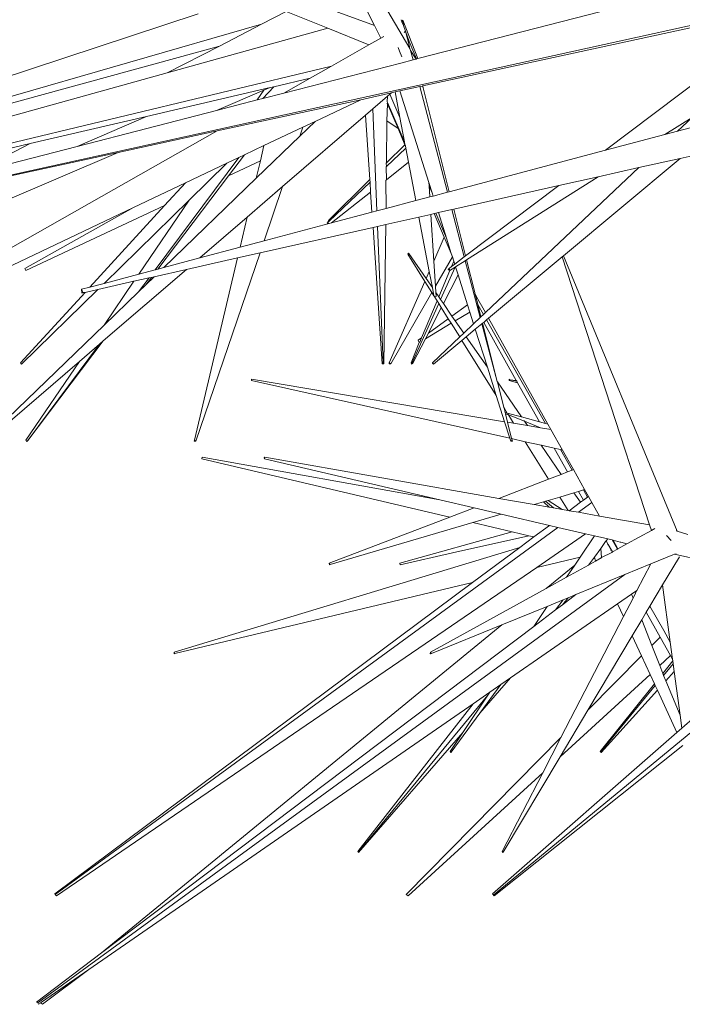
# Model space of a CAD drawing. Units: metres. Extents: x 0.029 to 0.716, y 0.003 to 0.364.
# Drawn here: x 0.066 to 0.098, y 0.137 to 0.186 of the extents above; entities that cross this region are included whole.
import ezdxf

# ---------------------------------------------------------------- set-up
doc = ezdxf.new("R2010")
doc.units = ezdxf.units.M

# ---------------------------------------------------------------- blocks, each defined once
blk = doc.blocks.new('BID-vegetation-potted cactus 2-elevation')
at = {"color": 251, "lineweight": 0, "true_color": 0x657257}
for p, q in [((-0.090234, 0.15508), (-0.083253, 0.143212)), ((-0.110877, 0.153801), (-0.084995, 0.144346)), ((-0.082848, 0.142706), (-0.066697, 0.146867)), ((-0.063744, 0.145578), (-0.113898, 0.134549)), ((-0.12473, 0.134696), (-0.093734, 0.144928)), ((-0.090587, 0.144406), (-0.089373, 0.145033)), ((-0.087307, 0.144207), (-0.089373, 0.145033)), ((-0.084995, 0.144346), (-0.08534, 0.145025)), ((-0.082603, 0.141351), (-0.066018, 0.144956)), ((-0.090587, 0.144406), (-0.124762, 0.134549)), ((-0.092677, 0.143329), (-0.090587, 0.144406)), ((-0.084692, 0.143715), (-0.084995, 0.144346)), ((-0.083643, 0.144523), (-0.083687, 0.144633)), ((-0.083643, 0.144523), (-0.083602, 0.144611)), ((-0.083569, 0.144338), (-0.083643, 0.144523)), ((-0.083569, 0.144338), (-0.083602, 0.144611)), ((-0.083602, 0.144611), (-0.082848, 0.142706)), ((-0.095262, 0.141995), (-0.087307, 0.144207)), ((-0.085283, 0.14338), (-0.087307, 0.144207)), ((-0.083463, 0.144066), (-0.083569, 0.144338)), ((-0.083463, 0.144066), (-0.083528, 0.14399)), ((-0.083282, 0.14356), (-0.083463, 0.144066)), ((-0.083268, 0.143303), (-0.083463, 0.144066)), ((-0.073559, 0.138165), (-0.065711, 0.144092)), ((-0.087136, 0.142328), (-0.085283, 0.14338)), ((-0.085283, 0.14338), (-0.084692, 0.143715)), ((-0.084692, 0.143715), (-0.084535, 0.143804)), ((-0.082913, 0.142689), (-0.083282, 0.14356)), ((-0.124652, 0.134521), (-0.092677, 0.143329)), ((-0.095262, 0.141995), (-0.092677, 0.143329)), ((-0.083761, 0.14307), (-0.083831, 0.143254)), ((-0.083654, 0.142789), (-0.083761, 0.14307)), ((-0.083259, 0.143279), (-0.083268, 0.143303)), ((-0.083219, 0.143111), (-0.083253, 0.143212)), ((-0.083093, 0.142642), (-0.083219, 0.143111)), ((-0.083219, 0.143111), (-0.082942, 0.142681)), ((-0.089484, 0.140996), (-0.0837, 0.142486)), ((-0.0837, 0.142486), (-0.083093, 0.142642)), ((-0.083093, 0.142642), (-0.08304, 0.142656)), ((-0.08304, 0.142656), (-0.082942, 0.142681)), ((-0.082942, 0.142681), (-0.082913, 0.142689)), ((-0.082913, 0.142689), (-0.082848, 0.142706)), ((-0.087136, 0.142328), (-0.133811, 0.131122)), ((-0.133808, 0.131278), (-0.095262, 0.141995)), ((-0.088181, 0.141735), (-0.087136, 0.142328)), ((-0.089986, 0.141313), (-0.088181, 0.141735)), ((-0.089484, 0.140996), (-0.088181, 0.141735)), ((-0.096279, 0.139844), (-0.090167, 0.141271)), ((-0.092822, 0.140136), (-0.090474, 0.14114)), ((-0.090474, 0.14114), (-0.090803, 0.140656)), ((-0.089986, 0.141313), (-0.090523, 0.140728)), ((-0.090523, 0.140728), (-0.089484, 0.140996)), ((-0.090474, 0.14114), (-0.090167, 0.141271)), ((-0.090167, 0.141271), (-0.089986, 0.141313)), ((-0.085678, 0.14067), (-0.084157, 0.141002)), ((-0.084351, 0.14084), (-0.084232, 0.140942)), ((-0.084232, 0.140942), (-0.084157, 0.141002)), ((-0.083737, 0.139782), (-0.084232, 0.140942)), ((-0.084157, 0.141002), (-0.083978, 0.141052)), ((-0.083978, 0.141052), (-0.083741, 0.141103)), ((-0.083978, 0.141052), (-0.083737, 0.139782)), ((-0.083741, 0.141103), (-0.082749, 0.141319)), ((-0.083741, 0.141103), (-0.082305, 0.136561)), ((-0.082749, 0.141319), (-0.082619, 0.141347)), ((-0.081386, 0.136087), (-0.082749, 0.141319)), ((-0.082619, 0.141347), (-0.082603, 0.141351)), ((-0.082598, 0.141262), (-0.082619, 0.141347)), ((-0.082598, 0.141262), (-0.082603, 0.141351)), ((-0.081295, 0.136111), (-0.082598, 0.141262)), ((-0.092822, 0.140136), (-0.090803, 0.140656)), ((-0.092786, 0.139122), (-0.085678, 0.14067)), ((-0.090803, 0.140656), (-0.090523, 0.140728)), ((-0.087938, 0.139597), (-0.085678, 0.14067)), ((-0.08508, 0.140217), (-0.084351, 0.14084)), ((-0.084382, 0.139622), (-0.084357, 0.140457)), ((-0.084368, 0.140484), (-0.084356, 0.140534)), ((-0.084357, 0.140457), (-0.084368, 0.140484)), ((-0.084367, 0.140559), (-0.084351, 0.14084)), ((-0.084356, 0.140534), (-0.084367, 0.140559)), ((-0.083835, 0.139236), (-0.084357, 0.140457)), ((-0.083508, 0.138584), (-0.084356, 0.140534)), ((-0.099726, 0.138357), (-0.092822, 0.140136)), ((-0.085442, 0.139908), (-0.08508, 0.140217)), ((-0.084878, 0.13516), (-0.08508, 0.140217)), ((-0.102047, 0.138496), (-0.096279, 0.139844)), ((-0.099726, 0.138357), (-0.096279, 0.139844)), ((-0.089546, 0.136364), (-0.085442, 0.139908)), ((-0.087938, 0.139597), (-0.088693, 0.138867)), ((-0.088543, 0.13931), (-0.087938, 0.139597)), ((-0.085442, 0.139908), (-0.08523, 0.136717)), ((-0.084397, 0.137545), (-0.084382, 0.139622)), ((-0.083835, 0.139236), (-0.084382, 0.139622)), ((-0.083737, 0.139782), (-0.083508, 0.138584)), ((-0.070621, 0.138945), (-0.069277, 0.139794)), ((-0.069277, 0.139794), (-0.070002, 0.139109)), ((-0.070002, 0.139109), (-0.067445, 0.139788)), ((-0.11105, 0.128755), (-0.092786, 0.139122)), ((-0.097694, 0.138052), (-0.092786, 0.139122)), ((-0.090471, 0.138394), (-0.088543, 0.13931)), ((-0.088693, 0.138867), (-0.088543, 0.13931)), ((-0.083496, 0.138441), (-0.083835, 0.139236)), ((-0.070621, 0.138945), (-0.070002, 0.139109)), ((-0.133742, 0.131093), (-0.102047, 0.138496)), ((-0.104905, 0.137022), (-0.102047, 0.138496)), ((-0.088693, 0.138867), (-0.09085, 0.136784)), ((-0.083508, 0.138584), (-0.083496, 0.138441)), ((-0.073559, 0.138165), (-0.070621, 0.138945)), ((-0.119701, 0.128641), (-0.097694, 0.138052)), ((-0.104905, 0.137022), (-0.099726, 0.138357)), ((-0.103229, 0.136846), (-0.097694, 0.138052)), ((-0.091441, 0.137933), (-0.090471, 0.138394)), ((-0.090648, 0.137643), (-0.090471, 0.138394)), ((-0.083449, 0.138271), (-0.0844, 0.137364)), ((-0.084397, 0.137545), (-0.083496, 0.138441)), ((-0.083469, 0.138379), (-0.083496, 0.138441)), ((-0.083469, 0.138379), (-0.083449, 0.138271)), ((-0.083449, 0.138271), (-0.083315, 0.137568)), ((-0.081295, 0.136111), (-0.073559, 0.138165)), ((-0.066671, 0.138482), (-0.069869, 0.137763)), ((-0.095864, 0.132243), (-0.091713, 0.137804)), ((-0.094359, 0.136547), (-0.092308, 0.137522)), ((-0.094176, 0.135695), (-0.092308, 0.137522)), ((-0.092308, 0.137522), (-0.091713, 0.137804)), ((-0.092223, 0.136906), (-0.091441, 0.137933)), ((-0.092223, 0.136906), (-0.090648, 0.137643)), ((-0.091713, 0.137804), (-0.091441, 0.137933)), ((-0.09085, 0.136784), (-0.090648, 0.137643)), ((-0.084416, 0.137526), (-0.084397, 0.137545)), ((-0.0844, 0.137364), (-0.084416, 0.137526)), ((-0.084409, 0.136704), (-0.083315, 0.137568)), ((-0.083315, 0.137568), (-0.082954, 0.135671)), ((-0.075641, 0.132943), (-0.069869, 0.137763)), ((-0.069869, 0.137763), (-0.07191, 0.137305)), ((-0.0844, 0.137364), (-0.084419, 0.137346)), ((-0.084409, 0.136704), (-0.084419, 0.137346)), ((-0.07191, 0.137305), (-0.079507, 0.130123)), ((-0.07191, 0.137305), (-0.073931, 0.136851)), ((-0.096936, 0.135324), (-0.094359, 0.136547)), ((-0.095728, 0.13228), (-0.092223, 0.136906)), ((-0.09085, 0.136784), (-0.09543, 0.132359)), ((-0.094359, 0.136547), (-0.095392, 0.135422)), ((-0.087264, 0.134696), (-0.08523, 0.136717)), ((-0.085221, 0.13658), (-0.087242, 0.134652)), ((-0.08523, 0.136717), (-0.085221, 0.13658)), ((-0.085221, 0.13658), (-0.085189, 0.136089)), ((-0.08443, 0.136688), (-0.084409, 0.136704)), ((-0.084429, 0.135279), (-0.08443, 0.136688)), ((-0.082295, 0.136407), (-0.082305, 0.136561)), ((-0.082305, 0.136561), (-0.082145, 0.136056)), ((-0.08044, 0.132734), (-0.073931, 0.136851)), ((-0.073931, 0.136851), (-0.075877, 0.136414)), ((-0.091306, 0.13485), (-0.089546, 0.136364)), ((-0.09046, 0.133678), (-0.089546, 0.136364)), ((-0.08712, 0.134565), (-0.085189, 0.136089)), ((-0.085189, 0.136089), (-0.085123, 0.135095)), ((-0.082145, 0.136056), (-0.082295, 0.136407)), ((-0.082261, 0.135855), (-0.082295, 0.136407)), ((-0.082145, 0.136056), (-0.082095, 0.135899)), ((-0.082095, 0.135899), (-0.081386, 0.136087)), ((-0.081386, 0.136087), (-0.081295, 0.136111)), ((-0.075877, 0.136414), (-0.081076, 0.135246)), ((-0.08049, 0.132929), (-0.075877, 0.136414)), ((-0.098389, 0.131573), (-0.094176, 0.135695)), ((-0.094176, 0.135695), (-0.096667, 0.13203)), ((-0.084429, 0.135279), (-0.082954, 0.135671)), ((-0.082954, 0.135671), (-0.082261, 0.135855)), ((-0.082261, 0.135855), (-0.082095, 0.135899)), ((-0.111007, 0.128641), (-0.096936, 0.135324)), ((-0.102309, 0.132312), (-0.096936, 0.135324)), ((-0.102263, 0.132204), (-0.095392, 0.135422)), ((-0.095392, 0.135422), (-0.099095, 0.131386)), ((-0.08712, 0.134565), (-0.085123, 0.135095)), ((-0.085123, 0.135095), (-0.084878, 0.13516)), ((-0.084878, 0.13516), (-0.084429, 0.135279)), ((-0.081835, 0.135076), (-0.08197, 0.135045)), ((-0.081163, 0.135227), (-0.081835, 0.135076)), ((-0.081835, 0.135076), (-0.081437, 0.133818)), ((-0.081076, 0.135246), (-0.081163, 0.135227)), ((-0.080552, 0.132882), (-0.081163, 0.135227)), ((-0.08049, 0.132929), (-0.081076, 0.135246)), ((-0.093651, 0.132831), (-0.091306, 0.13485)), ((-0.091656, 0.13336), (-0.091306, 0.13485)), ((-0.087264, 0.134696), (-0.08735, 0.134549)), ((-0.087242, 0.134652), (-0.08735, 0.134549)), ((-0.087242, 0.134652), (-0.087264, 0.134696)), ((-0.08444, 0.134489), (-0.082799, 0.134859)), ((-0.082207, 0.134992), (-0.082799, 0.134859)), ((-0.082799, 0.134859), (-0.082287, 0.132167)), ((-0.082039, 0.13503), (-0.082207, 0.134992)), ((-0.082063, 0.13268), (-0.082207, 0.134992)), ((-0.08197, 0.135045), (-0.082039, 0.13503)), ((-0.081543, 0.133868), (-0.082039, 0.13503)), ((-0.081437, 0.133818), (-0.08197, 0.135045)), ((-0.085073, 0.134346), (-0.090662, 0.133085)), ((-0.09046, 0.133678), (-0.087243, 0.134532)), ((-0.08735, 0.134549), (-0.087243, 0.134532)), ((-0.087243, 0.134532), (-0.08712, 0.134565)), ((-0.084847, 0.134397), (-0.085073, 0.134346)), ((-0.085073, 0.134346), (-0.084624, 0.127596)), ((-0.08444, 0.134489), (-0.084847, 0.134397)), ((-0.084577, 0.127641), (-0.084847, 0.134397)), ((-0.084536, 0.127588), (-0.08444, 0.134489)), ((-0.091656, 0.13336), (-0.09046, 0.133678)), ((-0.082063, 0.13268), (-0.081543, 0.133868)), ((-0.081196, 0.133054), (-0.081543, 0.133868)), ((-0.081437, 0.133818), (-0.081196, 0.133054)), ((-0.093651, 0.132831), (-0.091656, 0.13336)), ((-0.09543, 0.132359), (-0.093651, 0.132831)), ((-0.091781, 0.132833), (-0.094313, 0.132261)), ((-0.093905, 0.123812), (-0.091781, 0.132833)), ((-0.093839, 0.123756), (-0.090662, 0.133085)), ((-0.090662, 0.133085), (-0.091781, 0.132833)), ((-0.083349, 0.133027), (-0.083309, 0.133068)), ((-0.0833, 0.133054), (-0.083349, 0.133027)), ((-0.082503, 0.131673), (-0.083349, 0.133027)), ((-0.083309, 0.133068), (-0.0833, 0.133054)), ((-0.0833, 0.133054), (-0.082443, 0.131811)), ((-0.081985, 0.131429), (-0.082063, 0.13268)), ((-0.081985, 0.131429), (-0.081145, 0.132893)), ((-0.081196, 0.133054), (-0.081145, 0.132893)), ((-0.081074, 0.132669), (-0.081185, 0.132404)), ((-0.081145, 0.132893), (-0.081074, 0.132669)), ((-0.081074, 0.132669), (-0.081028, 0.132523)), ((-0.081028, 0.132523), (-0.080552, 0.132882)), ((-0.080985, 0.132389), (-0.080503, 0.132694)), ((-0.080552, 0.132882), (-0.08049, 0.132929)), ((-0.080503, 0.132694), (-0.08044, 0.132734)), ((-0.079769, 0.129875), (-0.080503, 0.132694)), ((-0.080036, 0.131118), (-0.08044, 0.132734)), ((-0.079352, 0.129845), (-0.075704, 0.132891)), ((-0.075704, 0.132891), (-0.075641, 0.132943)), ((-0.071381, 0.119615), (-0.075704, 0.132891)), ((-0.075641, 0.132943), (-0.070016, 0.119305)), ((-0.102309, 0.132312), (-0.102263, 0.132204)), ((-0.098425, 0.128723), (-0.094313, 0.132261)), ((-0.096667, 0.13203), (-0.095864, 0.132243)), ((-0.094313, 0.132261), (-0.095903, 0.131903)), ((-0.095864, 0.132243), (-0.095728, 0.13228)), ((-0.095728, 0.13228), (-0.09543, 0.132359)), ((-0.082443, 0.131811), (-0.082287, 0.132167)), ((-0.082287, 0.132167), (-0.082134, 0.131364)), ((-0.081266, 0.132212), (-0.081816, 0.130903)), ((-0.081725, 0.130769), (-0.081, 0.13238)), ((-0.081359, 0.132263), (-0.081307, 0.132312)), ((-0.081266, 0.132212), (-0.081359, 0.132263)), ((-0.081307, 0.132312), (-0.081185, 0.132404)), ((-0.081307, 0.132312), (-0.081266, 0.132212)), ((-0.081266, 0.132212), (-0.081, 0.13238)), ((-0.081185, 0.132404), (-0.081028, 0.132523)), ((-0.081, 0.13238), (-0.080985, 0.132389)), ((-0.080985, 0.132389), (-0.080862, 0.131998)), ((-0.096908, 0.131676), (-0.098697, 0.131272)), ((-0.098389, 0.131573), (-0.096667, 0.13203)), ((-0.096908, 0.131676), (-0.098382, 0.129507)), ((-0.096162, 0.131844), (-0.096908, 0.131676)), ((-0.096678, 0.131154), (-0.096162, 0.131844)), ((-0.095903, 0.131903), (-0.096319, 0.1315)), ((-0.096319, 0.1315), (-0.096037, 0.131872)), ((-0.096037, 0.131872), (-0.096162, 0.131844)), ((-0.095903, 0.131903), (-0.096037, 0.131872)), ((-0.084266, 0.127641), (-0.082503, 0.131673)), ((-0.08216, 0.131124), (-0.082503, 0.131673)), ((-0.082443, 0.131811), (-0.082134, 0.131364)), ((-0.081589, 0.130573), (-0.080862, 0.131998)), ((-0.080862, 0.131998), (-0.080392, 0.130512)), ((-0.102478, 0.127574), (-0.098697, 0.131272)), ((-0.099502, 0.131278), (-0.099095, 0.131386)), ((-0.09949, 0.131093), (-0.099502, 0.131278)), ((-0.099502, 0.131278), (-0.099435, 0.131122)), ((-0.098697, 0.131272), (-0.099331, 0.131129)), ((-0.099095, 0.131386), (-0.098389, 0.131573)), ((-0.096319, 0.1315), (-0.096678, 0.131154)), ((-0.082134, 0.131364), (-0.082057, 0.130959)), ((-0.081966, 0.131119), (-0.081985, 0.131429)), ((-0.099331, 0.131129), (-0.102529, 0.127643)), ((-0.099435, 0.131122), (-0.09949, 0.131093)), ((-0.099331, 0.131129), (-0.099435, 0.131122)), ((-0.096678, 0.131154), (-0.098382, 0.129507)), ((-0.084191, 0.127588), (-0.08216, 0.131124)), ((-0.081899, 0.130706), (-0.082669, 0.128874)), ((-0.082057, 0.130959), (-0.08216, 0.131124)), ((-0.082057, 0.130959), (-0.082044, 0.130939)), ((-0.082044, 0.130939), (-0.081953, 0.130921)), ((-0.081899, 0.130706), (-0.082044, 0.130939)), ((-0.081966, 0.131119), (-0.081816, 0.130903)), ((-0.081953, 0.130921), (-0.081966, 0.131119)), ((-0.081814, 0.13057), (-0.081899, 0.130706)), ((-0.081816, 0.130903), (-0.081725, 0.130769)), ((-0.081725, 0.130769), (-0.081589, 0.130573)), ((-0.080026, 0.131094), (-0.080036, 0.131118)), ((-0.079943, 0.1309), (-0.080026, 0.131094)), ((-0.07989, 0.13054), (-0.080026, 0.131094)), ((-0.079507, 0.130123), (-0.079943, 0.1309)), ((-0.083162, 0.127574), (-0.081814, 0.13057)), ((-0.082333, 0.129115), (-0.081691, 0.130373)), ((-0.081691, 0.130373), (-0.081814, 0.13057)), ((-0.081348, 0.129824), (-0.081691, 0.130373)), ((-0.081589, 0.130573), (-0.081164, 0.129956)), ((-0.081164, 0.129956), (-0.080392, 0.130512)), ((-0.080392, 0.130512), (-0.080278, 0.130152)), ((-0.079882, 0.130526), (-0.07989, 0.13054)), ((-0.079601, 0.130033), (-0.079882, 0.130526)), ((-0.079727, 0.129914), (-0.079882, 0.130526)), ((-0.082333, 0.129115), (-0.081348, 0.129824)), ((-0.081205, 0.129595), (-0.081348, 0.129824)), ((-0.081164, 0.129956), (-0.081, 0.129718)), ((-0.081, 0.129718), (-0.080278, 0.130152)), ((-0.081, 0.129718), (-0.080579, 0.129109)), ((-0.080278, 0.130152), (-0.080093, 0.129568)), ((-0.079769, 0.129875), (-0.080093, 0.129568)), ((-0.079727, 0.129914), (-0.079769, 0.129875)), ((-0.079601, 0.130033), (-0.079727, 0.129914)), ((-0.079507, 0.130123), (-0.079601, 0.130033)), ((-0.079594, 0.129643), (-0.079448, 0.129765)), ((-0.079448, 0.129765), (-0.079352, 0.129845)), ((-0.076528, 0.124637), (-0.079448, 0.129765)), ((-0.076416, 0.124608), (-0.079352, 0.129845)), ((-0.098382, 0.129507), (-0.104274, 0.123815)), ((-0.082479, 0.12883), (-0.081205, 0.129595)), ((-0.080782, 0.128918), (-0.081205, 0.129595)), ((-0.080093, 0.129568), (-0.080579, 0.129109)), ((-0.080453, 0.128926), (-0.080008, 0.129297)), ((-0.080008, 0.129297), (-0.079688, 0.129564)), ((-0.080008, 0.129297), (-0.079413, 0.127418)), ((-0.079688, 0.129564), (-0.079647, 0.129598)), ((-0.078922, 0.126706), (-0.079688, 0.129564)), ((-0.079647, 0.129598), (-0.079594, 0.129643)), ((-0.078922, 0.126706), (-0.079647, 0.129598)), ((-0.077978, 0.12676), (-0.079594, 0.129643)), ((-0.083098, 0.127617), (-0.082479, 0.12883)), ((-0.082834, 0.128755), (-0.082669, 0.128874)), ((-0.082834, 0.128755), (-0.082794, 0.128641)), ((-0.082669, 0.128874), (-0.082758, 0.128662)), ((-0.082479, 0.12883), (-0.082333, 0.129115)), ((-0.080782, 0.128918), (-0.082129, 0.127644)), ((-0.082072, 0.127574), (-0.080672, 0.128742)), ((-0.080579, 0.129109), (-0.080782, 0.128918)), ((-0.080672, 0.128742), (-0.080453, 0.128926)), ((-0.078971, 0.126019), (-0.080672, 0.128742)), ((-0.080453, 0.128926), (-0.079413, 0.127418)), ((-0.102168, 0.123787), (-0.098425, 0.128723)), ((-0.102168, 0.123787), (-0.098613, 0.128561)), ((-0.099607, 0.127706), (-0.098613, 0.128561)), ((-0.098613, 0.128561), (-0.098425, 0.128723)), ((-0.082794, 0.128641), (-0.083186, 0.127644)), ((-0.082794, 0.128641), (-0.082758, 0.128662)), ((-0.104214, 0.123741), (-0.099607, 0.127706)), ((-0.102529, 0.127643), (-0.102478, 0.127574)), ((-0.099607, 0.127706), (-0.102252, 0.123815)), ((-0.084624, 0.127596), (-0.084577, 0.127641)), ((-0.084536, 0.127588), (-0.084624, 0.127596)), ((-0.084577, 0.127641), (-0.084536, 0.127588)), ((-0.084268, 0.127596), (-0.084266, 0.127641)), ((-0.084251, 0.127631), (-0.084268, 0.127596)), ((-0.084191, 0.127588), (-0.084268, 0.127596)), ((-0.084266, 0.127641), (-0.084251, 0.127631)), ((-0.084251, 0.127631), (-0.084191, 0.127588)), ((-0.083186, 0.127644), (-0.083162, 0.127574)), ((-0.083162, 0.127574), (-0.083098, 0.127617)), ((-0.082122, 0.127617), (-0.082129, 0.127644)), ((-0.082072, 0.127574), (-0.082122, 0.127617)), ((-0.079413, 0.127418), (-0.078971, 0.126019)), ((-0.091094, 0.126767), (-0.091092, 0.126804)), ((-0.091092, 0.126804), (-0.091081, 0.126834)), ((-0.091081, 0.126834), (-0.078561, 0.124722)), ((-0.078334, 0.126834), (-0.078338, 0.126767)), ((-0.078338, 0.126767), (-0.0783, 0.126804)), ((-0.0783, 0.126804), (-0.078334, 0.126834)), ((-0.0783, 0.126804), (-0.077957, 0.126722)), ((-0.0783, 0.126804), (-0.077978, 0.12676)), ((-0.078302, 0.123903), (-0.091094, 0.126767)), ((-0.078922, 0.126706), (-0.078912, 0.126692)), ((-0.078912, 0.126692), (-0.077715, 0.124956)), ((-0.078598, 0.125422), (-0.078912, 0.126692)), ((-0.077918, 0.126653), (-0.078338, 0.126767)), ((-0.077957, 0.126722), (-0.077978, 0.12676)), ((-0.077918, 0.126653), (-0.077957, 0.126722)), ((-0.076834, 0.12472), (-0.077918, 0.126653)), ((-0.078971, 0.126019), (-0.078561, 0.124722)), ((-0.078587, 0.125404), (-0.078598, 0.125422)), ((-0.078425, 0.125146), (-0.078587, 0.125404)), ((-0.078536, 0.125176), (-0.078587, 0.125404)), ((-0.078536, 0.125176), (-0.078425, 0.125146)), ((-0.078521, 0.12512), (-0.078536, 0.125176)), ((-0.078521, 0.12512), (-0.078372, 0.125061)), ((-0.078415, 0.124697), (-0.078521, 0.12512)), ((-0.078425, 0.125146), (-0.077715, 0.124956)), ((-0.078372, 0.125061), (-0.078401, 0.125107)), ((-0.078113, 0.124647), (-0.078372, 0.125061)), ((-0.078372, 0.125061), (-0.077569, 0.124743)), ((-0.077715, 0.124956), (-0.076834, 0.12472)), ((-0.078561, 0.124722), (-0.078302, 0.123903)), ((-0.07821, 0.123883), (-0.078415, 0.124697)), ((-0.078415, 0.124697), (-0.078113, 0.124647)), ((-0.078113, 0.124647), (-0.077422, 0.12453)), ((-0.077597, 0.124785), (-0.077569, 0.124743)), ((-0.077569, 0.124743), (-0.077422, 0.12453)), ((-0.076781, 0.124422), (-0.077569, 0.124743)), ((-0.077422, 0.12453), (-0.076781, 0.124422)), ((-0.076834, 0.12472), (-0.076528, 0.124637)), ((-0.076781, 0.124422), (-0.076263, 0.124334)), ((-0.076528, 0.124637), (-0.076416, 0.124608)), ((-0.076263, 0.124334), (-0.076416, 0.124608)), ((-0.078302, 0.123903), (-0.078258, 0.123764)), ((-0.078191, 0.123812), (-0.07821, 0.123883)), ((-0.077543, 0.123733), (-0.07821, 0.123883)), ((-0.075694, 0.12332), (-0.076263, 0.124334)), ((-0.102252, 0.123815), (-0.102211, 0.123741)), ((-0.102211, 0.123741), (-0.102168, 0.123787)), ((-0.093931, 0.123764), (-0.093905, 0.123812)), ((-0.093839, 0.123756), (-0.093931, 0.123764)), ((-0.093905, 0.123812), (-0.093839, 0.123756)), ((-0.078258, 0.123764), (-0.078191, 0.123812)), ((-0.07817, 0.123756), (-0.078258, 0.123764)), ((-0.078191, 0.123812), (-0.07817, 0.123756)), ((-0.076381, 0.121874), (-0.077543, 0.123733)), ((-0.07675, 0.123556), (-0.077543, 0.123733)), ((-0.07675, 0.123556), (-0.075756, 0.122114)), ((-0.076101, 0.123411), (-0.07675, 0.123556)), ((-0.075442, 0.122235), (-0.076101, 0.123411)), ((-0.075789, 0.123341), (-0.076101, 0.123411)), ((-0.093532, 0.122959), (-0.09354, 0.122888)), ((-0.081275, 0.119997), (-0.09354, 0.122888)), ((-0.093532, 0.122959), (-0.081758, 0.120853)), ((-0.090455, 0.122926), (-0.090422, 0.122959)), ((-0.090439, 0.122888), (-0.090455, 0.122926)), ((-0.090455, 0.122926), (-0.090431, 0.122921)), ((-0.081758, 0.120853), (-0.090439, 0.122888)), ((-0.090422, 0.122959), (-0.078852, 0.120927)), ((-0.07521, 0.122324), (-0.075789, 0.123341)), ((-0.075694, 0.12332), (-0.075789, 0.123341)), ((-0.075149, 0.122347), (-0.075694, 0.12332)), ((-0.076381, 0.121874), (-0.075756, 0.122114)), ((-0.075756, 0.122114), (-0.075442, 0.122235)), ((-0.075442, 0.122235), (-0.07521, 0.122324)), ((-0.07521, 0.122324), (-0.075149, 0.122347)), ((-0.074595, 0.121357), (-0.075149, 0.122347)), ((-0.078852, 0.120927), (-0.076381, 0.121874)), ((-0.054967, 0.121206), (-0.079072, 0.101309)), ((-0.076406, 0.120824), (-0.075831, 0.120993)), ((-0.075831, 0.120993), (-0.075126, 0.121201)), ((-0.075412, 0.120322), (-0.075831, 0.120993)), ((-0.075126, 0.121201), (-0.074899, 0.121267)), ((-0.075126, 0.121201), (-0.074801, 0.120729)), ((-0.074899, 0.121267), (-0.07465, 0.121341)), ((-0.074657, 0.120836), (-0.074899, 0.121267)), ((-0.074657, 0.120836), (-0.07445, 0.12099)), ((-0.07465, 0.121341), (-0.074595, 0.121357)), ((-0.07445, 0.12099), (-0.07465, 0.121341)), ((-0.074407, 0.121022), (-0.074595, 0.121357)), ((-0.07445, 0.12099), (-0.074407, 0.121022)), ((-0.074239, 0.120722), (-0.074407, 0.121022)), ((-0.080073, 0.120458), (-0.081758, 0.120853)), ((-0.081275, 0.119997), (-0.080073, 0.120458)), ((-0.078722, 0.120142), (-0.080073, 0.120458)), ((-0.078852, 0.120927), (-0.077101, 0.120619)), ((-0.077101, 0.120619), (-0.076625, 0.120759)), ((-0.077101, 0.120619), (-0.076348, 0.120487)), ((-0.076625, 0.120759), (-0.076538, 0.120785)), ((-0.076348, 0.120487), (-0.076625, 0.120759)), ((-0.076538, 0.120785), (-0.076406, 0.120824)), ((-0.076538, 0.120785), (-0.076141, 0.12045)), ((-0.076406, 0.120824), (-0.075711, 0.120375)), ((-0.076348, 0.120487), (-0.076141, 0.12045)), ((-0.076141, 0.12045), (-0.075711, 0.120375)), ((-0.075359, 0.120313), (-0.074801, 0.120729)), ((-0.074239, 0.120722), (-0.074907, 0.120234)), ((-0.074801, 0.120729), (-0.074657, 0.120836)), ((-0.073862, 0.12005), (-0.074239, 0.120722)), ((-0.087236, 0.11771), (-0.081275, 0.119997)), ((-0.08013, 0.119727), (-0.078722, 0.120142)), ((-0.076339, 0.119583), (-0.078722, 0.120142)), ((-0.075711, 0.120375), (-0.075412, 0.120322)), ((-0.075412, 0.120322), (-0.075359, 0.120313)), ((-0.075359, 0.120313), (-0.074907, 0.120234)), ((-0.074907, 0.120234), (-0.073862, 0.12005)), ((-0.073862, 0.12005), (-0.071381, 0.119615)), ((-0.075929, 0.119487), (-0.1008, 0.101309)), ((-0.087193, 0.117655), (-0.08013, 0.119727)), ((-0.078192, 0.11927), (-0.08013, 0.119727)), ((-0.077103, 0.119014), (-0.076339, 0.119583)), ((-0.075929, 0.119487), (-0.076339, 0.119583)), ((-0.074547, 0.119163), (-0.075929, 0.119487)), ((-0.07129, 0.119333), (-0.071381, 0.119615)), ((-0.08375, 0.11771), (-0.078192, 0.11927)), ((-0.08114, 0.118229), (-0.077362, 0.119075)), ((-0.077362, 0.119075), (-0.078192, 0.11927)), ((-0.07781, 0.118487), (-0.077103, 0.119014)), ((-0.077103, 0.119014), (-0.077362, 0.119075)), ((-0.076968, 0.117506), (-0.074547, 0.119163)), ((-0.074116, 0.119074), (-0.074821, 0.118017)), ((-0.074116, 0.119074), (-0.074547, 0.119163)), ((-0.073449, 0.118915), (-0.074116, 0.119074)), ((-0.072501, 0.118666), (-0.07129, 0.119333)), ((-0.07129, 0.119333), (-0.071115, 0.11943)), ((-0.070313, 0.118833), (-0.070549, 0.119091)), ((-0.070016, 0.119305), (-0.070059, 0.119322)), ((-0.069481, 0.119131), (-0.070016, 0.119305)), ((-0.073798, 0.11844), (-0.073558, 0.118789)), ((-0.073558, 0.118789), (-0.073531, 0.118826)), ((-0.073531, 0.118826), (-0.073449, 0.118915)), ((-0.073427, 0.11864), (-0.073531, 0.118826)), ((-0.073465, 0.118624), (-0.073427, 0.11864)), ((-0.07324, 0.118866), (-0.073449, 0.118915)), ((-0.073267, 0.118354), (-0.073427, 0.11864)), ((-0.072977, 0.118404), (-0.07324, 0.118866)), ((-0.073192, 0.118854), (-0.07324, 0.118866)), ((-0.072948, 0.11842), (-0.073192, 0.118854)), ((-0.07283, 0.118761), (-0.073192, 0.118854)), ((-0.072948, 0.11842), (-0.072501, 0.118666)), ((-0.072804, 0.118755), (-0.07283, 0.118761)), ((-0.072804, 0.118755), (-0.072501, 0.118666)), ((-0.094924, 0.113304), (-0.07781, 0.118487)), ((-0.08114, 0.118229), (-0.083732, 0.117641)), ((-0.08014, 0.116751), (-0.07781, 0.118487)), ((-0.076968, 0.117506), (-0.074821, 0.118017)), ((-0.074821, 0.118017), (-0.075084, 0.117623)), ((-0.074401, 0.117619), (-0.074105, 0.118021)), ((-0.074105, 0.118021), (-0.073798, 0.11844)), ((-0.074105, 0.118021), (-0.074061, 0.117807)), ((-0.073767, 0.11799), (-0.073798, 0.11844)), ((-0.073767, 0.11799), (-0.073256, 0.11825)), ((-0.073267, 0.118354), (-0.073314, 0.118354)), ((-0.073219, 0.11827), (-0.073267, 0.118354)), ((-0.073256, 0.11825), (-0.073219, 0.11827)), ((-0.073219, 0.11827), (-0.072977, 0.118404)), ((-0.072977, 0.118404), (-0.072948, 0.11842)), ((-0.071326, 0.117681), (-0.070227, 0.118122)), ((-0.070227, 0.118122), (-0.070145, 0.118155)), ((-0.070145, 0.118155), (-0.070067, 0.118186)), ((-0.070145, 0.118155), (-0.062008, 0.116352)), ((-0.069955, 0.117944), (-0.069905, 0.118027)), ((-0.087235, 0.117641), (-0.087236, 0.11771)), ((-0.087236, 0.11771), (-0.087193, 0.117655)), ((-0.087193, 0.117655), (-0.087235, 0.117641)), ((-0.083732, 0.117641), (-0.08375, 0.11771)), ((-0.075084, 0.117623), (-0.076497, 0.116464)), ((-0.075084, 0.117623), (-0.075486, 0.117021)), ((-0.075486, 0.117021), (-0.074401, 0.117619)), ((-0.074401, 0.117619), (-0.074061, 0.117807)), ((-0.074061, 0.117807), (-0.073781, 0.117973)), ((-0.073781, 0.117973), (-0.073767, 0.11799)), ((-0.073766, 0.117969), (-0.073767, 0.11799)), ((-0.072604, 0.117148), (-0.071326, 0.117681)), ((-0.071326, 0.117681), (-0.072007, 0.116364)), ((-0.070739, 0.11664), (-0.069955, 0.117944)), ((-0.072604, 0.117148), (-0.10167, 0.095947)), ((-0.100743, 0.101234), (-0.076968, 0.117506)), ((-0.075024, 0.11616), (-0.072604, 0.117148)), ((-0.100822, 0.10134), (-0.08014, 0.116751)), ((-0.094888, 0.113239), (-0.08014, 0.116751)), ((-0.076497, 0.116464), (-0.075486, 0.117021)), ((-0.071372, 0.115588), (-0.070739, 0.11664)), ((-0.070739, 0.11664), (-0.070358, 0.113799)), ((-0.082232, 0.113304), (-0.076497, 0.116464)), ((-0.075696, 0.115652), (-0.075024, 0.11616)), ((-0.075406, 0.116004), (-0.075024, 0.11616)), ((-0.072966, 0.115708), (-0.072277, 0.116182)), ((-0.072277, 0.116182), (-0.072113, 0.116296)), ((-0.0722, 0.11599), (-0.072277, 0.116182)), ((-0.072076, 0.11623), (-0.0722, 0.11599)), ((-0.072113, 0.116296), (-0.072007, 0.116364)), ((-0.072076, 0.11623), (-0.072113, 0.116296)), ((-0.072007, 0.116364), (-0.072076, 0.11623)), ((-0.078699, 0.114658), (-0.076449, 0.115577)), ((-0.078263, 0.112036), (-0.072966, 0.115708)), ((-0.077116, 0.114579), (-0.076449, 0.115577)), ((-0.076449, 0.115577), (-0.075665, 0.115898)), ((-0.076032, 0.115398), (-0.075665, 0.115898)), ((-0.076032, 0.115398), (-0.075696, 0.115652)), ((-0.075696, 0.115652), (-0.075406, 0.116004)), ((-0.075665, 0.115898), (-0.075406, 0.116004)), ((-0.072966, 0.115708), (-0.072674, 0.115073)), ((-0.0722, 0.11599), (-0.072674, 0.115073)), ((-0.07155, 0.115292), (-0.071372, 0.115588)), ((-0.070683, 0.114378), (-0.071372, 0.115588)), ((-0.077116, 0.114579), (-0.076032, 0.115398)), ((-0.071766, 0.114906), (-0.07155, 0.115292)), ((-0.070859, 0.114059), (-0.07155, 0.115292)), ((-0.078699, 0.114658), (-0.098507, 0.098415)), ((-0.082175, 0.113239), (-0.078699, 0.114658)), ((-0.072674, 0.115073), (-0.075771, 0.109077)), ((-0.072236, 0.114119), (-0.071766, 0.114906)), ((-0.071276, 0.113636), (-0.071766, 0.114906)), ((-0.077116, 0.114579), (-0.098507, 0.098415)), ((-0.074436, 0.110431), (-0.072236, 0.114119)), ((-0.072236, 0.114119), (-0.071779, 0.113126)), ((-0.070358, 0.113799), (-0.070683, 0.114378)), ((-0.070859, 0.114059), (-0.071276, 0.113636)), ((-0.070881, 0.112641), (-0.071276, 0.113636)), ((-0.070342, 0.113136), (-0.070859, 0.114059)), ((-0.070358, 0.113799), (-0.070247, 0.112967)), ((-0.094912, 0.11323), (-0.094924, 0.113304)), ((-0.094924, 0.113304), (-0.094888, 0.113239)), ((-0.094888, 0.113239), (-0.094912, 0.11323)), ((-0.082241, 0.11323), (-0.082232, 0.113304)), ((-0.082189, 0.113254), (-0.082241, 0.11323)), ((-0.082175, 0.113239), (-0.082241, 0.11323)), ((-0.082232, 0.113304), (-0.082189, 0.113254)), ((-0.082189, 0.113254), (-0.082175, 0.113239)), ((-0.070881, 0.112641), (-0.070342, 0.113136)), ((-0.070247, 0.112967), (-0.070342, 0.113136)), ((-0.071779, 0.113126), (-0.074436, 0.110431)), ((-0.071779, 0.113126), (-0.071356, 0.112206)), ((-0.070234, 0.112872), (-0.070729, 0.112256)), ((-0.070689, 0.112156), (-0.070215, 0.112732)), ((-0.070247, 0.112967), (-0.070234, 0.112872)), ((-0.070234, 0.112872), (-0.070215, 0.112732)), ((-0.070215, 0.112732), (-0.070164, 0.112348)), ((-0.075813, 0.108124), (-0.071356, 0.112206)), ((-0.071356, 0.112206), (-0.071142, 0.11174)), ((-0.070729, 0.112256), (-0.070881, 0.112641)), ((-0.070689, 0.112156), (-0.070729, 0.112256)), ((-0.070582, 0.111885), (-0.070689, 0.112156)), ((-0.070582, 0.111885), (-0.070164, 0.112348)), ((-0.070164, 0.112348), (-0.069874, 0.110185)), ((-0.07979, 0.110281), (-0.078263, 0.112036)), ((-0.07979, 0.110281), (-0.078746, 0.111702)), ((-0.079284, 0.11133), (-0.078746, 0.111702)), ((-0.078746, 0.111702), (-0.078263, 0.112036)), ((-0.071142, 0.11174), (-0.073834, 0.108382)), ((-0.071142, 0.11174), (-0.071102, 0.111654)), ((-0.069874, 0.110185), (-0.070582, 0.111885)), ((-0.085795, 0.103409), (-0.079383, 0.111182)), ((-0.079383, 0.111182), (-0.080624, 0.109322)), ((-0.080116, 0.110755), (-0.079284, 0.11133)), ((-0.079284, 0.11133), (-0.079383, 0.111182)), ((-0.073814, 0.10836), (-0.071102, 0.111654)), ((-0.073786, 0.108341), (-0.070997, 0.111426)), ((-0.071102, 0.111654), (-0.070997, 0.111426)), ((-0.070997, 0.111426), (-0.070034, 0.109329)), ((-0.099147, 0.097591), (-0.080116, 0.110755)), ((-0.080116, 0.110755), (-0.085832, 0.103433)), ((-0.081201, 0.10836), (-0.07979, 0.110281)), ((-0.075813, 0.108124), (-0.074436, 0.110431)), ((-0.069874, 0.110185), (-0.069788, 0.109544)), ((-0.069788, 0.109544), (-0.069144, 0.110108)), ((-0.085786, 0.103389), (-0.080624, 0.109322)), ((-0.080624, 0.109322), (-0.081251, 0.108382)), ((-0.079164, 0.10134), (-0.070034, 0.109329)), ((-0.070034, 0.109329), (-0.069788, 0.109544)), ((-0.075771, 0.109077), (-0.08343, 0.101309)), ((-0.075771, 0.109077), (-0.076669, 0.107339)), ((-0.081251, 0.108382), (-0.081201, 0.10836)), ((-0.081217, 0.108341), (-0.081251, 0.108382)), ((-0.081201, 0.10836), (-0.081217, 0.108341)), ((-0.079078, 0.101234), (-0.069735, 0.10868)), ((-0.073834, 0.108382), (-0.073814, 0.10836)), ((-0.073814, 0.10836), (-0.073786, 0.108341)), ((-0.078626, 0.103409), (-0.075813, 0.108124)), ((-0.083334, 0.101234), (-0.076669, 0.107339)), ((-0.076669, 0.107339), (-0.078687, 0.103433)), ((-0.085832, 0.103433), (-0.085795, 0.103409)), ((-0.085795, 0.103409), (-0.085786, 0.103389)), ((-0.078662, 0.103389), (-0.078687, 0.103433)), ((-0.078687, 0.103433), (-0.078647, 0.103417)), ((-0.078662, 0.103389), (-0.078647, 0.103417)), ((-0.078626, 0.103409), (-0.078662, 0.103389)), ((-0.078647, 0.103417), (-0.078626, 0.103409)), ((-0.100822, 0.10134), (-0.1008, 0.101309)), ((-0.1008, 0.101309), (-0.100743, 0.101234)), ((-0.08343, 0.101309), (-0.083334, 0.101234)), ((-0.079078, 0.101234), (-0.079164, 0.10134)), ((-0.079164, 0.10134), (-0.079072, 0.101309)), ((-0.079072, 0.101309), (-0.079078, 0.101234)), ((-0.098507, 0.098415), (-0.101729, 0.09598)), ((-0.101482, 0.095976), (-0.099147, 0.097591)), ((-0.101429, 0.095868), (-0.099147, 0.097591)), ((-0.101729, 0.09598), (-0.10167, 0.095947)), ((-0.10167, 0.095947), (-0.101637, 0.095868)), ((-0.101637, 0.095868), (-0.101517, 0.095947)), ((-0.101482, 0.095976), (-0.101517, 0.095947)), ((-0.101517, 0.095947), (-0.101429, 0.095868))]:
    blk.add_line(p, q, dxfattribs=at)

msp = doc.modelspace()

# ---------------------------------------------------------------- block references
at = {"color": 251, "lineweight": 0, "true_color": 0x657257}
msp.add_blockref('BID-vegetation-potted cactus 2-elevation', (0.16808, 0.041396), dxfattribs=at)

doc.saveas('drawing.dxf')
